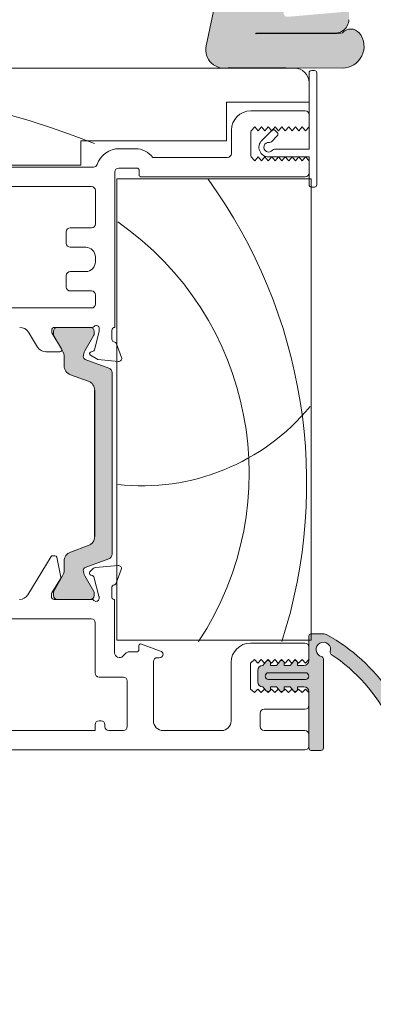
# Model space of a CAD drawing. Units: millimetres. Extents: x -5922 to 5224, y -7133 to 156.
# Drawn here: x -3856 to -3819, y -2135 to -2034 of the extents above; entities that cross this region are included whole.
import ezdxf

# ---------------------------------------------------------------- set-up
doc = ezdxf.new("R2010")
doc.units = ezdxf.units.MM
for name, color, linetype, lineweight in [('A-Door', 7, 'Continuous', 5), ('A-Hatch', 250, 'Continuous', 5), ('A_Text', 7, 'Continuous', 18)]:
    doc.layers.add(name, color=color, linetype=linetype, lineweight=lineweight)
doc.styles.add('ARIAL', font='arial.ttf')
doc.dimstyles.new('Scale0005-2 mm DOT', dxfattribs={"dimscale": 5, "dimtxt": 2.5, "dimasz": 1.5, "dimexe": 5, "dimexo": 100, "dimgap": 1, "dimtad": 1, "dimdec": 0, "dimtxsty": 'ARIAL', "dimblk": 'tick', "dimcen": 2, "dimse1": 1, "dimse2": 1, "dimclrd": 251, "dimclre": 5, "dimclrt": 256, "dimaunit": 1, "dimazin": 0, "dimtfac": 1, "dimtdec": 0, "dimtix": 1, "dimtmove": 2, "dimatfit": 3, "dimldrblk": 'DOT', "dimfxl": 1, "dimlwd": -1, "dimarcsym": 0})

# ---------------------------------------------------------------- blocks, each defined once
blk = doc.blocks.new('_Dot')
at = {"color": 0, "linetype": 'ByBlock', "lineweight": -2}
blk.add_line((-0.5, 0), (-1, 0), dxfattribs=at)
at = {"color": 0, "linetype": 'ByBlock', "const_width": 0.5}
blk.add_lwpolyline([(-0.25, 0, 1), (0.25, 0, 1)], format="xyb", close=True, dxfattribs=at)
blk = doc.blocks.new('tick')
h = blk.add_hatch(color=256)
h.paths.add_polyline_path([(0.8176776695296787, 0.7823223304703456), (0.7823223304703513, 0.817677669529673), (0, 0.0353553390593273), (0, 9.2e-15), (0.0353553390593366, 9.2e-15)])
h.paths.add_polyline_path([(0, -0.0353553390593271), (0, 9.2e-15), (-0.0353553390593184, 9.2e-15), (-0.8176776695296601, -0.782322330470327), (-0.7823223304703332, -0.8176776695296544)])
for p, q in [((0, -3.124999999999991), (0, 3.125000000000008)), ((-0.8176776695296601, -0.782322330470327), (0.7823223304703513, 0.817677669529673)), ((-0.782322330470333, -0.8176776695296544), (0.8176776695296784, 0.7823223304703455)), ((-1.875, 9.2e-15), (1.875, 9.2e-15))]:
    blk.add_line(p, q)
for points in [[(0.8176776695296784, 0.7823223304703455), (0.7823223304703513, 0.817677669529673)], [(-0.8176776695296601, -0.782322330470327), (-0.782322330470333, -0.8176776695296544)]]:
    blk.add_lwpolyline(points)
blk = doc.blocks.new('EU_0240-201-203-205 jamb oper')
at = {"layer": 'A-Hatch'}
h = blk.add_hatch(color=256, dxfattribs=at)
h.dxf.hatch_style = 1
h.paths.add_polyline_path([(145.7716044408, -26.25063947660439, -0.1558403399138084), (144.9764579549557, -25.99663896928064, -0.2207380444529546), (144.4000044408, -24.87903947655464), (144.4000044408, -21.6467785167423), (144.8826044408001, -20.61183947664222), (144.8826044408001, -17.23363947674227), (145.0096044412999, -17.23363947674227), (145.0096044412999, -24.09163947634227), (150.7028571406815, -24.5897345457978, 1.000000013827704), (150.7692698213381, -23.83063418730842), (146.0034668826679, -23.41368045651277, -0.3888787317443846), (145.7716044422434, -23.16064700418144), (145.7716044413799, -17.23363947674227), (145.8986044407, -17.23363947674227), (145.8986044407183, -21.09443947674231, 0.4296339059872122), (147.2350711060567, -22.36269898665665), (156.8383130827, -21.85941440014227), (156.9659290773019, -21.85941440014227, -0.3394542591185349), (158.0946786340231, -22.82345759443359), (159.1053619941592, -27.57834896234542, -0.4339171003863405), (157.4785512212675, -29.85941440014227), (156.9718010015325, -29.85941440014227, -0.0334756016731191), (156.7203277864534, -29.80859347804241), (145.0731044429925, -29.85941440020935, -0.6285586397641464), (143.3206146325462, -26.25773975652263, -0.4674530860280405), (145.0634069879778, -26.23982633550367, -0.0148817017950166), (145.7716044408915, -26.30549841954263), (153.9500137901115, -26.34089651051366, 1.004337568772049), (153.9504044408, -26.25063947655571)])
h.paths.add_polyline_path([(145.0096044412999, -17.23363947674227), (145.0096044412999, -16.68530201574225), (144.4000044408, -16.90717827175567), (144.4000044408, -16.31251573224989), (145.0096044412999, -16.09063947634229), (145.0096044412999, -14.43963947634228, 0.4142135623730951), (144.7556044413, -14.18563947634226), (144.6286044405, -14.18563947634232, -0.2874919402352399), (144.4000044408, -14.04235551012766), (144.4000044408, -13.55448835584224, -0.8731340212112302), (145.7716044408, -13.74113947424229), (145.7716044408, -13.9316394763423), (147.8656199511256, -14.69379879947325), (147.7000044408, -14.85941431874221), (147.9500044408, -15.10941431874221), (147.7962177663737, -15.26320100153458), (145.7716044409, -14.52630201574226), (145.7716044412, -16.09063947634229), (147.7490485421729, -16.81037026900134), (147.7000044408, -16.85941437304222), (147.9500044408, -17.10941437304223), (147.7000044408, -17.35941438664224), (147.7436625055061, -17.40307245134835), (145.7716044413, -16.68530201574225), (145.7716044413847, -17.23363947674227)])
h.paths.add_polyline_path([(143.9234440129061, -16.48596954362159), (144.4000044408, -16.31251573229048), (144.4000044408, -16.90717827175567), (144.1145648697341, -17.01106977984835, -0.9999999733336415)])
h.paths.add_polyline_path([(147.8096440122442, -17.42708775582238), (147.7436625055208, -17.40307245136301), (147.7000044408, -17.35941438664224), (147.9500044408, -17.10941437304223), (147.7000044408, -16.85941437304222), (147.7490485421729, -16.81037026900134), (148.0007648683544, -16.90198751926167, -0.9999999999999996)])
h.paths.add_polyline_path([(147.796496369432, -15.26292239846106), (147.9500044408, -15.10941431874221), (147.7000044408, -14.85941431874221), (147.8656199511256, -14.69379879947325), (148.0007648662231, -14.74298752643727, -1.025606760998923)])
h = blk.add_hatch(color=256, dxfattribs=at)
h.dxf.hatch_style = 1
h.paths.add_polyline_path([(171.569210202903, -81.26936693590916, -0.3152987888737881), (171.7666041599, -81.55127472214305, -0.1316524975839366), (171.6058346444495, -82.15127472212889), (170.6784694793437, -83.75751830514201, 0.131652497588845), (170.6516745601, -83.857518305143), (170.6516745601001, -84.164697982043, 0.4142135623730951), (171.0516745601001, -84.56469798204297), (174.4516745601, -84.56469798204297, 0.4142135623730974), (174.8516745601, -84.164697982043), (174.8516745601001, -83.88431322434297, 0.1316524975894726), (174.8114821812341, -83.73431322434091), (173.8975144758453, -82.15127472211971, -0.1316524975816909), (173.7367449604001, -81.55127472214305), (173.7367449604001, -80.63013706264297, 0.3152987888709211), (173.0787651037533, -79.69044444186717), (171.2546386481447, -79.02651670851817, -0.3152987888703032), (170.5966587915001, -78.08682408774304), (170.5966587915001, -63.04257187644306, -0.3152987888842475), (171.2546386481924, -62.10287925565061), (173.0787651037099, -61.43895152233469, 0.3152987888836052), (173.7367449604001, -60.49925890154298), (173.7367449604001, -59.57812124204311, -0.1316524975894769), (173.8975144758636, -58.9781212420346), (174.8114821812313, -57.3950827398503, 0.1316524975944549), (174.8516745601001, -57.24508273984303), (174.8516745601, -56.96469798204301, 0.4142135623730651), (174.4516745601, -56.56469798204309), (171.0516745601001, -56.56469798204309, 0.4142135623730974), (170.6516745601001, -56.96469798204306), (170.6516745601001, -57.27187765904297, 0.1316524975839539), (170.6784694793418, -57.3718776590406), (171.6058346444337, -58.97812124202967, -0.1316524975906671), (171.7666041599, -59.57812124204306, -0.3152987888738177), (171.569210202903, -59.86002902827694), (169.1256487198342, -60.74941267375113, 0.315298788877272), (168.7966587915, -61.21925898414303), (168.7966587915, -79.91013698004305, 0.3152987888737909), (169.1256487198283, -80.3799832904328)])
h = blk.add_hatch(color=256, dxfattribs=at)
h.dxf.hatch_style = 1
edge = h.paths.add_edge_path()
edge.add_line((147.0446768151796, -100.0991160909132), (147.0446768151796, -90.46477777161319))
edge.add_arc((147.0446793684065, -89.71477887964413), 0.7499988919734025, 269.9998049475429, 427.6935371118795)
edge.add_arc((147.0571858440369, -89.75558409632757), 0.7834709632451049, 69.67274700315313, 200.0083520609101)
edge.add_arc((157.3332163581516, -105.8295737643976), 19.26385043595233, 124.8654860432509, 152.7975820667464)
edge.add_arc((143.1269479783081, -95.5484150271679), 3.277580884481183, 153.255176911974, 206.7448230897705, ccw=False)
edge.add_arc((156.8772226753229, -105.7133693155859), 20.33758715474703, 121.22810980507711, 145.0867489944729, ccw=False)
edge.add_arc((147.0056425205715, -89.21930935187969), 1.120875115563922, 88.00428021553051, 126.86016108652251, ccw=False)
edge.add_line((147.0446768151796, -88.09911412401318), (148.5446724043796, -88.09911412401318))
edge.add_line((148.5446724043796, -88.09911412401318), (148.5446724043797, -90.85229096595621))
edge.add_arc((149.0446844393499, -90.85183555320387), 0.5000122423659517, 180.0521851867633, 269.9994189269254)
edge.add_line((149.0446793684065, -91.35184779554412), (149.6946844206796, -91.35184743114414))
edge.add_line((149.6946844206796, -91.35184743114414), (149.6946844206796, -91.12866175571324))
edge.add_arc((149.9446814109834, -91.12866175571324), 0.2499969903037993, 39.999747035168014, 180, ccw=False)
edge.add_line((150.1361909256796, -90.96796763341322), (150.4808060652066, -91.35184743114414))
edge.add_line((150.4808060652066, -91.35184743114414), (151.0946789583066, -91.35184743114414))
edge.add_line((151.0946789583066, -91.35184743114414), (151.0946783171796, -91.12866175571324))
edge.add_arc((151.3446786872826, -91.12866175571324), 0.250000370103038, 39.99908207240611, 179.9999999999968, ccw=False)
edge.add_line((151.5361926560594, -90.96796768359158), (151.8808064809065, -91.35184743114414))
edge.add_line((151.8808064809065, -91.35184743114414), (152.4946793741066, -91.35184743114414))
edge.add_line((152.4946793741066, -91.35184743114414), (152.4946828923796, -91.12866458601322))
edge.add_arc((152.7446822730248, -91.12866288434991), 0.2499993806510691, 39.99961000653229, 180.0003899934658, ccw=False)
edge.add_line((152.9361940031594, -90.96796768359155), (153.2808059654066, -91.35184743114414))
edge.add_arc((153.2943649799102, -91.85197819702135), 0.5003145309215246, 0.01485920291918319, 91.55296195978622, ccw=False)
edge.add_line((153.7946794940065, -91.85184844444412), (153.7946794940066, -93.0518464059441))
edge.add_arc((153.294679279593, -93.0518475811292), 0.5000002144149275, -89.9999898227212, 0.00013466623067870387, ccw=False)
edge.add_line((153.2946793684065, -93.55184779554413), (152.9361936198796, -93.97848732090291))
edge.add_arc((152.7523901787826, -93.79780103731231), 0.2577425809541421, 180.899625098091, 315.4899880657989, ccw=False)
edge.add_line((152.4946793684065, -93.80184779554413), (152.4946793741066, -93.55184741924411))
edge.add_line((152.4946793741066, -93.55184741924411), (151.8808064809065, -93.55184741924411))
edge.add_line((151.8808064809065, -93.55184741924411), (151.5196796333566, -93.98041971629414))
edge.add_arc((151.3446847203903, -93.80187152386543), 0.2500053531099103, 179.9945619857691, 314.42416905044, ccw=False)
edge.add_line((151.0946793684065, -93.80184779554413), (151.0946789583066, -93.55184741924411))
edge.add_line((151.0946789583066, -93.55184741924411), (150.4808060652066, -93.55184741924411))
edge.add_line((150.4808060652066, -93.55184741924411), (150.1361909256796, -93.96254356502955))
edge.add_arc((149.9450381032876, -93.80086944119041), 0.25035559475992, 180.2239342155054, 319.7759711009944, ccw=False)
edge.add_line((149.6946844206796, -93.80184792584411), (149.6946794739066, -93.55184741924411))
edge.add_line((149.6946794739066, -93.55184741924411), (149.0446796468065, -93.55184741924411))
edge.add_arc((149.0446798719151, -94.05184772635307), 0.5000003071089562, 90.00002579552066, 180.0000809234896)
edge.add_line((148.5446795648066, -94.05184843254413), (148.5446724043796, -100.0991160909132))
edge.add_line((148.5446724043796, -100.0991160909132), (147.0446768151796, -100.0991160909132))
for p, q in [((159.1053623706, -27.58363589759304), (158.0946780740999, -22.82874241589306)), ((145.7716040313, -26.25592008349304), (153.9504043758, -26.25592008349304)), ((153.9504043758, -26.34618386749304), (145.7716040313, -26.31077870849305)), ((153.9504043758, -26.34618014224304), (145.7716040313, -26.31078243374304)), ((145.0731041841, -29.86469820259305), (156.7203272134, -29.81387779239304)), ((147.7000038139, -41.86470016959304), (147.7000038139, -30.36469921589304)), ((147.9500038549, -30.11469498399305), (148.2500042766, -30.11469498399305)), ((148.5000038519, -30.36469921589304), (148.5000038519, -38.21469798799305)), ((156.9718010723, -29.86469820259305), (150.0000040978, -29.86469820259305)), ((228.5000011325, -29.86469820259305), (157.478550449, -29.86469820259305)), ((148.5000038519, -31.36470124239304), (148.5000038519, -33.36469784499306)), ((148.5000038519, -33.36469784499306), (157.0000033826, -33.36469784499306)), ((157.0000033826, -33.36469784499306), (157.0000033826, -37.36469850059305)), ((154.5000039041, -34.26469817879306), (148.9000041038, -34.26469817879306)), ((148.5000038519, -34.66469749929304), (148.5000038519, -35.91469630719306)), ((148.8500041887, -36.31469562769304), (148.5000038519, -35.91469630719306)), ((149.2000035941, -35.91469630719306), (148.8500041887, -36.31469562769304)), ((149.5500039309, -36.31469562769304), (149.2000035941, -35.91469630719306)), ((149.9000042677, -35.91469630719306), (149.5500039309, -36.31469562769304)), ((150.2500036730999, -36.31469562769304), (149.9000042677, -35.91469630719306)), ((150.6000040099, -35.91469630719306), (150.2500036730999, -36.31469562769304)), ((150.9500043467, -36.31469562769304), (150.6000040099, -35.91469630719306)), ((151.3000037521, -35.91469630719306), (150.9500043467, -36.31469562769304)), ((151.6500040889, -36.31469562769304), (151.3000037521, -35.91469630719306)), ((152.0000044256, -35.91469630719306), (151.6500040889, -36.31469562769304)), ((151.7761200666, -36.49441853279305), (151.9882529973999, -36.28228560209306)), ((152.3500038311, -36.31469562769304), (152.0000044256, -35.91469630719306)), ((152.3418063298, -36.28228560209306), (153.367110528, -37.30758980039303)), ((152.7000041678, -35.91469630719306), (152.3500038311, -36.31469562769304)), ((153.0500035733, -36.31469562769304), (152.7000041678, -35.91469630719306)), ((153.4000039101, -35.91469630719306), (153.0500035733, -36.31469562769304)), ((153.7500042468, -36.31469562769304), (153.4000039101, -35.91469630719306)), ((154.1000036523, -35.91469630719306), (153.7500042468, -36.31469562769304)), ((154.450003989, -36.31469562769304), (154.1000036523, -35.91469630719306)), ((156.5000042319, -38.66469815489305), (156.5000042319, -36.26469478129303)), ((152.3771611974, -37.44900927069304), (151.7761200666, -36.84797093389304)), ((154.5000039041, -36.50834366799305), (154.5000039041, -38.82104858879305)), ((157.0000033826, -37.36469850059305), (172.0000058412, -37.36469850059305)), ((172.0000058412, -37.36469850059305), (172.0000058412, -39.86469611639305)), ((148.5000038519, -38.21469798799305), (152.0600039512, -38.21469798799305)), ((168.048588559, -38.16469714159305), (166.3748286664, -38.16469714159305)), ((152.6600038633, -39.01469662899305), (148.5000038519, -39.01469662899305)), ((148.5000038519, -39.01469662899305), (148.5000038519, -41.86470016959304)), ((148.5000038519, -39.41469594959304), (148.8500041887, -39.01469662899305)), ((148.5000038519, -39.41469594959304), (148.5000038519, -40.66469475749303)), ((148.8500041887, -39.01469662899305), (149.2000035941, -39.41469594959304)), ((149.2000035941, -39.41469594959304), (149.5500039309, -39.01469662899305)), ((149.5500039309, -39.01469662899305), (149.9000042677, -39.41469594959304)), ((149.9000042677, -39.41469594959304), (150.2500036730999, -39.01469662899305)), ((150.2500036730999, -39.01469662899305), (150.6000040099, -39.41469594959304)), ((150.6000040099, -39.41469594959304), (150.9500043467, -39.01469662899305)), ((150.9500043467, -39.01469662899305), (151.3000037521, -39.41469594959304)), ((151.3000037521, -39.41469594959304), (151.6500040889, -39.01469662899305)), ((151.6500040889, -39.01469662899305), (152.0000044256, -39.41469594959304)), ((152.0000044256, -39.41469594959304), (152.3500038311, -39.01469662899305)), ((152.3500038311, -39.01469662899305), (152.7000041678, -39.41469594959304)), ((152.7000041678, -39.41469594959304), (153.0500035733, -39.01469662899305)), ((153.0500035733, -39.01469662899305), (153.4000039101, -39.41469594959304)), ((153.4000039101, -39.41469594959304), (153.7500042468, -39.01469662899305)), ((153.7500042468, -39.01469662899305), (154.1000036523, -39.41469594959304)), ((154.1000036523, -39.41469594959304), (154.450003989, -39.01469662899305)), ((164.6000035107, -39.06469747539305), (156.9000035524, -39.06469747539305)), ((166.0000048578, -40.86469814299302), (166.0000048578, -40.36469712969304)), ((166.200004518, -40.16470119479303), (168.1000031531, -40.16470119479303)), ((228.5000011325, -40.06469950199303), (170.7000043243, -40.06469950199303)), ((172.0000058412, -39.86469611639305), (231.5000072122001, -39.86469611639305)), ((148.3000041917, -41.26469746349303), (168.300004676, -41.26469746349303)), ((148.3000041917, -88.76469686749306), (148.3000041917, -41.26469746349303)), ((148.9000041038, -41.06469407799304), (165.8000033349, -41.06469407799304)), ((168.300004676, -41.26469746349303), (168.300004676, -88.76469686749306)), ((168.5000043362, -40.564700515293), (168.5000043362, -56.56469568729304)), ((148.2500042766, -42.11469695089306), (147.9500038549, -42.11469695089306)), ((170.5000046641, -42.46469542499304), (170.5000046641, -45.91469422099303)), ((211.1000046134001, -42.06469610449302), (170.9000039846, -42.06469610449302)), ((170.9000039846, -46.31470099209304), (173.1000058353, -46.31470099209304)), ((173.5000051558, -46.71470031259302), (173.5000051558, -47.91469827409303)), ((173.1000058353, -48.31469759459302), (171.500004828, -48.31469759459302)), ((170.5000046641, -49.31469962119303), (170.5000046641, -49.81470063449304)), ((171.500004828, -50.81469521049306), (173.1000058353, -50.81469521049306)), ((173.5000051558, -51.21469453099305), (173.5000051558, -52.41469994309304)), ((170.5000046641, -53.21469858409304), (170.5000046641, -54.16469976429303)), ((173.1000058353, -52.81469926359303), (170.9000039846, -52.81469926359303)), ((170.9000039846, -54.56469908479303), (211.1000046134001, -54.56469908479303)), ((170.1000034809, -56.98408141849305), (170.1000034809, -56.66469738009303)), ((170.8472184836999, -56.56469568729304), (174.7000031173, -56.56469568729304)), ((174.4309440255, -56.56469568729304), (171.0309442133, -56.56469568729304)), ((168.8000038266, -56.86470076559306), (168.8000038266, -57.78770104169304)), ((170.6068180501, -58.87555286409304), (170.1000034809, -56.98408141849305)), ((170.6309448928, -56.96469500779303), (170.6309448928, -57.27187499519303)), ((170.6577390432, -57.37187668799305), (171.5851053595, -58.97811755659303)), ((173.8767847419, -58.97811755659303), (174.790751189, -57.39508524659306)), ((175.0000044703, -57.12643221139305), (174.0000024438, -58.76469567539302)), ((174.830943346, -57.24508270739304), (174.830943346, -56.96469500779303)), ((175.0000044703, -56.86470076559306), (175.0000044703, -57.12643221139305)), ((176.4535531402, -58.58991250509301), (177.3891821504, -57.05710455889303)), ((168.3171615004, -58.26469466209303), (167.8085494786, -59.66208830589305)), ((170.2377684414, -59.87797632929304), (171.0000038147, -59.43790033579304)), ((170.9517668933, -59.07151058439302), (170.7482412457, -59.01697978499305)), ((173.7160161137, -60.49925789359303), (173.7160161137, -59.57812026259304)), ((174.1707138717, -59.06890288109304), (175.6000034511, -59.06890288109304)), ((168.1166049093, -60.06355539079303), (170.2377684414, -59.87797632929304)), ((171.5484783053, -59.86002788069303), (169.1049188375, -60.74941113709304)), ((168.7759291381, -61.21925965069306), (168.7759291381, -79.91013631339305)), ((171.2339073419, -62.10287988309303), (173.0580329895, -61.43895492079304)), ((170.575927943, -78.08682277919306), (170.575927943, -63.04257318499304)), ((170.5966587915001, -78.08682408774304), (170.5966587915001, -63.04257187644306)), ((173.0580329895, -79.69044476869304), (171.2339073419, -79.02651608109304)), ((174.9043092132, -80.06693378209305), (174.6798269451, -80.06707534309304)), ((170.5046165734, -81.27667337779305), (168.1512948125, -81.07224807259303)), ((169.1049188375, -80.37998482699307), (171.5484783053, -81.26936808349303)), ((173.7160161137, -81.55127570149304), (173.7160161137, -80.63013807059303)), ((174.4839698075999, -80.22717714429302), (174.0642040968, -82.28908062099305)), ((177.4734631180999, -84.08635810139305), (175.0750765204, -80.16262903929305)), ((167.8434889763, -81.47390514729304), (168.3578621596, -82.88441926359302)), ((171.0663959384, -81.73856094599303), (170.6906557083, -81.36328637719305)), ((170.804630965, -82.10779309389305), (170.9803193807, -82.06060111639304)), ((170.1373234391, -84.23173010469303), (170.6686280668, -82.24396363019304)), ((171.5851053595, -82.15127468229304), (170.6577390432, -83.75751927609305)), ((174.790751189, -83.73431444289305), (173.8767847419, -82.15127468229304)), ((174.0895397961, -82.43328288319304), (174.9829575419, -83.89491170759304)), ((168.8265688717, -83.37069258209304), (168.82712394, -84.27068919059305)), ((170.6309448928, -83.85751724359305), (170.6309448928, -84.16469723109304)), ((174.830943346, -84.16469723109304), (174.830943346, -83.88431325669305)), ((175.0269904732999, -84.05118763569303), (175.0271245837, -84.26685959219303)), ((168.5250569135, -84.56469655159304), (168.5250569135, -90.05759239319305)), ((168.5876958072, -84.56469655159304), (168.5250569135, -84.56469655159304)), ((170.1272483915, -84.46988791349303), (170.1271496713, -84.30938378099304)), ((174.7645810245999, -84.56469655159304), (170.8727423102, -84.56469655159304)), ((171.0309442133, -84.56469655159304), (174.4309440255, -84.56469655159304)), ((170.5250572413, -86.96469619989305), (170.5250572413, -92.15759068849304)), ((202.1250575781, -86.56469687939305), (170.9250565618, -86.56469687939305)), ((148.2750568539, -88.11108723399305), (147.0250571147001, -88.11108723399305)), ((168.300004676, -88.76469686749306), (148.3000041917, -88.76469686749306)), ((148.5250573605, -90.86108908179303), (148.5250573605, -88.36108774069305)), ((154.5250574127, -89.06469822049309), (148.925056681, -89.06469822049309)), ((165.7566521317, -89.16239023329302), (163.7882497162, -89.87883061289307)), ((148.5250573605, -89.46469754099301), (148.5250573605, -90.76469719529304)), ((166.025057435, -89.76469889399306), (166.025057435, -89.35032740349305)), ((167.0593712479, -89.96469855429301), (166.2250570953, -89.96469855429301)), ((167.6715034991, -90.41114479419304), (167.3422139138, -90.08185520889305)), ((147.0250571147001, -90.69226637599304), (147.0250571147001, -99.86108869429304)), ((148.5250573605, -90.76469719529304), (148.875056766, -91.11469939469305)), ((148.875056766, -91.11469939469305), (149.2250571027, -90.76470464589303)), ((149.2250571027, -90.76470464589303), (149.5750574395, -91.11470311999302)), ((149.5750574395, -91.11470311999302), (149.9250568449, -90.76471209649306)), ((149.6750572696, -91.11108958839306), (149.6750572696, -91.36109009499303)), ((149.9250568449, -90.76471209649306), (150.2750571817, -91.11471057059303)), ((150.4611838609, -91.36109009499303), (150.1165684312, -90.95039174079302)), ((150.2750571817, -91.11471057059303), (150.6250565871, -90.76471582169304)), ((150.6250565871, -90.76471582169304), (150.9750569239, -91.11471802119304)), ((150.9750569239, -91.11471802119304), (151.3250572607, -90.76472327229305)), ((151.075056754, -91.11108958839306), (151.075056754, -91.36109009499303)), ((151.3250572607, -90.76472327229305), (151.6750566661, -91.11472547169303)), ((151.8611833453, -91.36109009499303), (151.5165679157, -90.95039174079302)), ((151.6750566661, -91.11472547169303), (152.0250570029, -90.76473072289305)), ((152.0250570029, -90.76473072289305), (152.3750573397, -91.11472919699304)), ((152.3750573397, -91.11472919699304), (152.7250567451, -90.76473817349301)), ((152.4750571698, -91.11108958839306), (152.4750571698, -91.36109009499303)), ((152.7250567451, -90.76473817349301), (153.0750570819, -91.11473664759303)), ((153.261183761, -91.36109009499303), (152.9165683314, -90.95039174079302)), ((153.0750570819, -91.11473664759303), (153.4250574186, -90.76474189879303)), ((153.4250574186, -90.76474189879303), (153.7750568241, -91.11474409819306)), ((153.7750568241, -91.11474409819306), (154.1250571608, -90.76474934939303)), ((154.1250571608, -90.76474934939303), (154.5250574127, -91.11469939469305)), ((154.5250574127, -91.11469939469305), (154.5250574127, -93.81469853339304)), ((156.5250568092, -97.06469766909306), (156.5250568092, -91.06469854829304)), ((163.9250572771, -90.56469753499304), (164.1250569373, -90.56469753499304)), ((164.5250562578, -90.96469685549305), (164.5250562578, -97.06469766909306)), ((152.67505683, -92.11108788969305), (148.875056766, -92.11108788969305)), ((149.6750572696, -91.36109009499303), (149.0250574425, -91.36109009499303)), ((151.075056754, -91.36109009499303), (150.4611838609, -91.36109009499303)), ((152.4750571698, -91.36109009499303), (151.8611833453, -91.36109009499303)), ((153.2750567421, -91.36109009499303), (153.261183761, -91.36109009499303)), ((153.7750568241, -93.06108906979306), (153.7750568241, -91.86108738299305)), ((148.875056766, -92.81108856319304), (152.67505683, -92.81108856319304)), ((167.2250572592, -92.957589329493), (167.2250572592, -97.66469851259303)), ((170.1250579208, -92.55759000899306), (167.6250565797001, -92.55759000899306)), ((148.875056766, -93.81469853339304), (148.5250573605, -94.16469700749303)), ((148.5250573605, -99.86108869429304), (148.5250573605, -94.06108923379306)), ((148.5250573605, -94.16469700749303), (148.5250573605, -95.46469852449304)), ((149.2250571027, -94.16468769429304), (148.875056766, -93.81469853339304)), ((149.0250574425, -93.56108822049305), (149.6750572696, -93.56108822049305)), ((149.5750574395, -93.81468922019305), (149.2250571027, -94.16468769429304)), ((149.9250568449, -94.16467838109303), (149.5750574395, -93.81468922019305)), ((149.6750572696, -93.56108822049305), (149.6750572696, -93.81108872709305)), ((150.2750571817, -93.81467990699304), (149.9250568449, -94.16467838109303)), ((150.1165684312, -93.97178471209305), (150.4611838609, -93.56108822049305)), ((150.6250565871, -94.16466906789304), (150.2750571817, -93.81467990699304)), ((150.4611838609, -93.56108822049305), (151.075056754, -93.56108822049305)), ((150.9750569239, -93.81467059369304), (150.6250565871, -94.16466906789304)), ((151.3250572607, -94.16465975459305), (150.9750569239, -93.81467059369304)), ((151.075056754, -93.56108822049305), (151.075056754, -93.81108872709305)), ((151.6750566661, -93.81466128049306), (151.3250572607, -94.16465975459305)), ((151.5165679157, -93.97178471209305), (151.8611833453, -93.56108822049305)), ((152.0250570029, -94.16465044139306), (151.6750566661, -93.81466128049306)), ((151.8611833453, -93.56108822049305), (152.4750571698, -93.56108822049305)), ((152.3750573397, -93.81465196729307), (152.0250570029, -94.16465044139306)), ((152.7250567451, -94.16464112819305), (152.3750573397, -93.81465196729307)), ((152.4750571698, -93.56108822049305), (152.4750571698, -93.81108872709305)), ((153.0750570819, -93.81464265409303), (152.7250567451, -94.16464112819305)), ((152.9165683314, -93.97178471209305), (153.261183761, -93.56108822049305)), ((153.4250574186, -94.16463181499304), (153.0750570819, -93.81464265409303)), ((153.261183761, -93.56108822049305), (153.2750567421, -93.56108822049305)), ((153.7750568241, -93.81463334079304), (153.4250574186, -94.16463181499304)), ((154.1250571608, -94.16462250169305), (153.7750568241, -93.81463334079304)), ((154.5250574127, -93.81469853339304), (154.1250571608, -94.16462250169305)), ((148.925056681, -95.86469784499303), (153.1250569969, -95.86469784499303)), ((153.5250572488001, -96.26469716549305), (153.5250572488001, -97.66469851259303)), ((169.9250563979, -97.06469766909306), (170.1250579208, -97.06469766909306)), ((153.1250569969, -98.06469783309305), (148.925056681, -98.06469783309305)), ((163.5250560939, -98.06469783309305), (157.5250569731, -98.06469783309305)), ((167.6250565797001, -98.06469783309305), (169.1250577569, -98.06469783309305)), ((169.5250570774, -97.66469851259303), (169.5250570774, -97.46469698969307)), ((170.5250572413, -97.46469698969307), (170.5250572413, -98.06469783309305)), ((170.5250572413, -98.06469783309305), (202.1250575781, -98.06469783309305)), ((148.5250573605, -98.46469715359305), (148.5250573605, -99.66469697769305)), ((147.2750571556, -100.111089200993), (148.2750568539, -100.111089200993)), ((148.925056681, -100.064698160893), (218.1250602007, -100.064698160893))]:
    blk.add_line(p, q)
for centre, radius, start, end in [((145.8923096984, -24.82206322249306), 1.493603897688284, 182.3890155613001, 232.1800032516984), ((145.0634065288, -27.64221884659304), 2.222499999965708, 141.6429203706018, 270.2499999838991), ((144.199497261, -26.98246597499306), 1.13579646473509, 40.48113234180017, 140.6966640801005), ((145.7716039815, -24.88432276649306), 1.371599999962172, 234.5690188129981, 270), ((144.3145141311, -38.17242893419305), 11.95080690657721, 82.99684647730017, 86.4072295503996), ((153.9504039815, -26.30105212879303), 0.0451293623865752, 270, 90), ((157.2251756522, -27.96335821169305), 1.918147741453346, 254.740228770599, 11.41797797060011), ((147.9500039816, -30.36469768999305), 0.25, 90, 180), ((148.2500039816, -30.36469768999305), 0.2500000000000284, 0, 90), ((150.0000039816, -31.36469768999305), 1.5, 90, 180), ((148.9000039816, -34.66469768999306), 0.4000000000000057, 90, 180), ((154.5000039816, -36.26469768999307), 2, 0, 90), ((152.1650292347, -36.45906277139304), 0.250000000000002, 44.99999999999971, 135.0000000000003), ((154.1000039816, -36.50834685729305), 0.400000000000036, 0, 28.95502437220113), ((151.9528972004, -36.67119480579305), 0.2499999999999417, 135.0000000000003, 224.9999999999997), ((152.5539379644, -37.27223556979306), 0.2499999999999739, 224.9999999999997, 278.1301023542007), ((152.6600039816, -38.01469768999306), 1, 270, 44.99999999999971), ((152.0600039816, -38.46469768999305), 0.2500000000000568, 36.86989764579973, 90), ((152.6600039816, -38.01469768999306), 0.5000000000000454, 216.8698976457998, 98.13010235420076), ((166.3748279165, -40.36469768999305), 2.200000000000017, 90, 143.7784533801008), ((168.0485892649, -40.56469768999304), 2.400000000000015, 18.74934084710037, 90), ((154.1000039816, -38.82104852269305), 0.4000000000000111, 331.0449756277989, 0), ((156.9000039816, -38.66469768999306), 0.4000000000000057, 180, 270), ((166.2000039816, -40.36469768999305), 0.1999999999999886, 90, 180), ((168.1000039816, -40.56469768999304), 0.4000000000000341, 0, 90), ((170.7000039816, -39.66469768999306), 0.4000000000000341, 198.7493408471003, 270), ((148.9000039816, -40.66469768999306), 0.4000000000000057, 180, 270), ((165.8000039816, -40.86469768999305), 0.2000000000000171, 270, 0), ((147.9500039816, -41.86469768999304), 0.2499999999999716, 180, 270), ((148.2500039816, -41.86469768999304), 0.25, 270, 0), ((170.9000039816, -42.46469768999303), 0.4000000000000057, 90, 180), ((170.9000039816, -45.91469768999306), 0.4000000000000057, 180, 270), ((173.1000039816, -46.71469768999304), 0.4000000000000057, 0, 90), ((171.5000039816, -49.31469768999304), 1, 90, 180), ((173.1000039816, -47.91469768999307), 0.4000000000000057, 270, 0), ((171.5000039816, -49.81469768999303), 1, 180, 270), ((173.1000039816, -51.21469768999304), 0.4000000000000341, 0, 90), ((173.1000039816, -52.41469768999307), 0.4000000000000341, 270, 0), ((170.9000039816, -53.21469768999303), 0.4000000000000057, 90, 180), ((170.9000039816, -54.16469768999307), 0.4000000000000057, 180, 270), ((168.5000039816, -56.86469768999305), 0.3000000000000114, 0, 90), ((170.4000039816, -56.66469768999307), 0.2999999999999829, 41.81031489579893, 180), ((170.8472175771, -56.26469768999307), 0.3000000000000227, 221.810314895799, 270), ((171.0309440893, -56.96469768999303), 0.4000000000000341, 90, 180), ((174.4309440893, -56.96469768999303), 0.4000000000000057, 0, 90), ((174.7000039816, -56.86469768999305), 0.3000000000000114, 0, 90), ((178.2427331667, -57.57811482599302), 1.000000000000025, 86.71682757620006, 148.5999999999996), ((170.8309440893, -57.27187736699304), 0.2000000000000171, 180, 210.0000000000009), ((174.5309440893, -57.24508244769302), 0.3000000000000078, 329.9999999999991, 0), ((168.6000039816, -58.36469768999305), 0.3000000000000152, 87.25477394299877, 160.5287793654994), ((168.5000039814999, -57.78769768999303), 0.3000000000857312, 292.4097832398014, 0), ((174.170714141, -58.86889961639305), 0.2000000000000056, 148.5999999999996, 270), ((175.6000039816, -58.06889961639305), 1, 270, 328.5997148034017), ((168.0904579619, -59.76469768999304), 0.3000000000000109, 159.9999533846995, 274.9999587049), ((170.8000039816, -58.82379270069304), 0.2000000000000179, 194.9998616991006, 255.000105617099), ((170.9000039816, -59.26469768999305), 0.2000000000000229, 299.9999999999999, 75.00010561709907), ((171.445873689, -59.57812094999306), 0.3000000000000296, 290.0000000000001, 0), ((170.545873689, -59.57812094999306), 1.199999999999989, 0, 30.0000000000009), ((174.9160144895, -59.57812094999306), 1.200000000000041, 149.9999999999991, 180), ((169.2759283205999, -61.21925869199305), 0.5, 110.0000000000001, 180), ((172.7160144895, -60.49925860949302), 1, 290.0000000000001, 0), ((171.5759283206, -63.04257158439303), 1, 110.0000000000001, 180), ((171.5759283206, -78.08682379559303), 1, 180, 249.9999999999999), ((169.2759283205999, -79.91013668799305), 0.500000000000012, 180, 249.9999999999999), ((172.7160144895, -80.63013677059304), 1.000000000000001, 0, 69.99999999999991), ((174.6799498148, -80.26707383099306), 0.200000000000026, 90.03539827689889, 168.4928809259003), ((174.9044318581, -80.26693514229306), 0.1999999999999917, 31.43539827689965, 90.03539827689889), ((168.1253330749, -81.37112359169305), 0.2999999999999929, 85.0353982769003, 200.0353982768998), ((170.4786545933, -81.57554757569307), 0.3000000000000035, 45.03539827689947, 85.0353982769003), ((170.9303929838, -81.87473204199306), 0.1924561560637572, 285.0353982769011, 45.03539827689947), ((171.445873689, -81.55127443009304), 0.3000000000000114, 0, 69.99999999999991), ((170.545873689, -81.55127443009304), 1.200000000000017, 329.9999999999991, 0), ((174.9160144895, -81.55127443009304), 1.199999999999999, 180, 210.0000000000009), ((168.6397059235, -82.78163932869305), 0.3000000000000151, 200.0353982768998, 259.131114999799), ((168.5265686314, -83.37087608349303), 0.2999999999999946, 0.0353982768997409, 79.13111499979895), ((170.8545571011, -82.29365903319305), 0.192456156063771, 105.035398276901, 165.0353982769005), ((174.2601840996, -82.32897684679305), 0.1999999999999808, 168.4928809259003, 211.4353982768997), ((170.8309440893, -83.85751801299305), 0.2000000000000171, 149.9999999999991, 180), ((174.5309440893, -83.88431293229304), 0.3000000000000007, 0, 30.0000000000009), ((174.7269902361, -84.05137168779304), 0.2999999999999832, 0.0353982768997409, 31.43539827689965), ((178.3266903244, -83.56482144409303), 1.000000000000001, 211.4353982768997, 269.0985908289011), ((168.5271246662, -84.27087591169305), 0.300000000000003, 281.6481485579013, 0.0353982768997409), ((170.4271487047, -84.30919780219303), 0.3000000000000153, 165.0353982769005, 180.0353982768997), ((170.4272478669, -84.46970202229305), 0.2999999999999892, 180.0353982768997, 198.460586005399), ((170.4255280676, -84.46469768999305), 0.3000000000000038, 199.4712206345005, 318.189685104201), ((171.0309440893, -84.16469768999303), 0.4000000000000057, 180, 270), ((170.8727416631, -84.86469768999304), 0.3000000000000015, 90, 138.189685104201), ((174.4309440893, -84.16469768999303), 0.3999999999999915, 270, 0), ((174.727123483, -84.26704544969306), 0.300000000000023, 277.172779210899, 0.0353982768997409), ((170.9250570335, -86.96469768999305), 0.3999999999999915, 90, 180), ((147.0250570195999, -88.861088426893), 0.7500000000000115, 90, 118.9652109668012), ((148.2750570195999, -88.36108842689303), 0.25, 0, 90), ((155.8631392165, -104.828267359993), 19.00000000000002, 118.9652109668012, 145.5252315106983), ((147.0250570195999, -89.724019511093), 0.7500000000000087, 284.4775121858996, 197.4356668890005), ((148.9250570196, -89.46469768999305), 0.3999999999999915, 90, 180), ((154.5250570196, -91.06469768999303), 2, 0, 90), ((165.8250570196, -89.35032729139306), 0.2000000000000171, 0, 110.0000000000001), ((146.0710030303, -90.02365426439302), 0.2500000000000008, 303.4816331121987, 17.4356668890005), ((163.9250570196, -90.25470629099304), 0.3999999999999977, 110.0000000000001, 173.5399302890999), ((163.9250570196, -90.16469768999303), 0.4000000000000057, 186.4600697109001, 270), ((166.2250570196, -89.76469768999306), 0.2000000000000171, 180, 270), ((167.0593715947, -90.36469768999304), 0.3999999999999891, 44.99999999999971, 90), ((168.0250570195999, -90.05759090879305), 0.5000000000000285, 224.9999999999997, 0), ((155.8631392165, -104.828267359993), 17.50000000000001, 123.4816331121985, 153.5130926895992), ((147.2750570196, -90.69226534759304), 0.25, 104.4775121858996, 180), ((149.0250570196, -90.86108842689303), 0.5000000000000285, 180, 270), ((149.9250570196, -91.11108842689302), 0.25, 40.00000000000039, 180), ((151.3250570196, -91.11108842689302), 0.2500000000000326, 40.00000000000039, 180), ((152.7250570196, -91.11108842689302), 0.2500000000000474, 40.00000000000039, 180), ((164.1250570196, -90.96469768999305), 0.4000000000000057, 0, 90), ((148.8750570196, -92.46108842689304), 0.3500000000000085, 90, 270), ((152.6750570196, -92.46108842689304), 0.3500000000000085, 270, 90), ((153.2750570195999, -91.86108842689305), 0.5, 0, 90), ((170.1250570335, -92.15759090879307), 0.3999999999999915, 270, 0), ((153.2750570195999, -93.06108842689305), 0.5, 270, 0), ((167.6250570196, -92.95759090879307), 0.4000000000000057, 90, 180), ((149.0250570196, -94.06108842689304), 0.5000000000000285, 90, 180), ((149.9250570196, -93.81108842689306), 0.2500000000000284, 180, 319.9999999999996), ((151.3250570196, -93.81108842689306), 0.2500000000000284, 180, 319.9999999999996), ((152.7250570196, -93.81108842689306), 0.2500000000000291, 180, 319.9999999999996), ((148.9250570196, -95.46469768999305), 0.4000000000000057, 180, 270), ((153.1250570195999, -96.26469768999307), 0.4000000000000199, 0, 90), ((157.5250570196, -97.06469768999305), 1, 180, 270), ((163.5250570196, -97.06469768999305), 1, 270, 0), ((169.9250570196, -97.46469768999305), 0.4000000000000057, 90, 180), ((170.1250570196, -97.46469768999305), 0.4000000000000057, 0, 90), ((148.9250570196, -98.46469768999305), 0.4000000000000057, 90, 180), ((153.1250570195999, -97.66469768999303), 0.3999999999999915, 270, 0), ((167.6250570196, -97.66469768999303), 0.4000000000000057, 180, 270), ((169.1250570196, -97.66469768999303), 0.4000000000000341, 270, 0), ((147.2750570196, -99.86108842689303), 0.25, 180, 270), ((148.2750570195999, -99.86108842689303), 0.25, 270, 0), ((148.9250570196, -99.66469768999303), 0.4000000000000057, 180, 270)]:
    blk.add_arc(centre, radius, start, end)
for centre, radius, start, end in [((208.5901876942706, -136.1790094109972), 105.6304418402125, 70.75893527530776, 111.0758489804769), ((201.9448105012668, -72.58663582687865), 53.20100878315352, 143.998443609442, 197.8732685410916), ((186.1534684193363, -71.56128930913752), 31.48394511822524, 124.7671016916177, 213.4481921319389), ((165.6949563591085, -50.48633958510534), 22.38773991623085, 219.4193623754829, 276.4244847096928)]:
    blk.add_arc(centre, radius, start, end, dxfattribs=at)

msp = doc.modelspace()

# ---------------------------------------------------------------- block references
at = {"layer": 'A-Door', "xscale": -1}
msp.add_blockref('EU_0240-201-203-205 jamb oper', (-3677.367561629784, -2009.003045002841), dxfattribs=at)

# ---------------------------------------------------------------- leaders
at = {"layer": 'A_Text'}
for points in [[(-3563.900063540685, -2072.831664684444), (-3563.900063540685, -1920.223501034174), (-3947.866203436316, -1920.223501034174)], [(-3593.014647340649, -2127.092978308525), (-3593.014647340649, -1944.53391094074), (-3996.604375066244, -1944.53391094074)], [(-3644.534810928475, -2161.56316663125), (-3644.534810928475, -1964.039494087359), (-4048.124538654068, -1964.039494087359)]]:
    msp.add_leader(points, dimstyle='Scale0005-2 mm DOT', override={"dimtad": 0, "dimclrd": 250}, dxfattribs=at)

doc.saveas('drawing.dxf')
